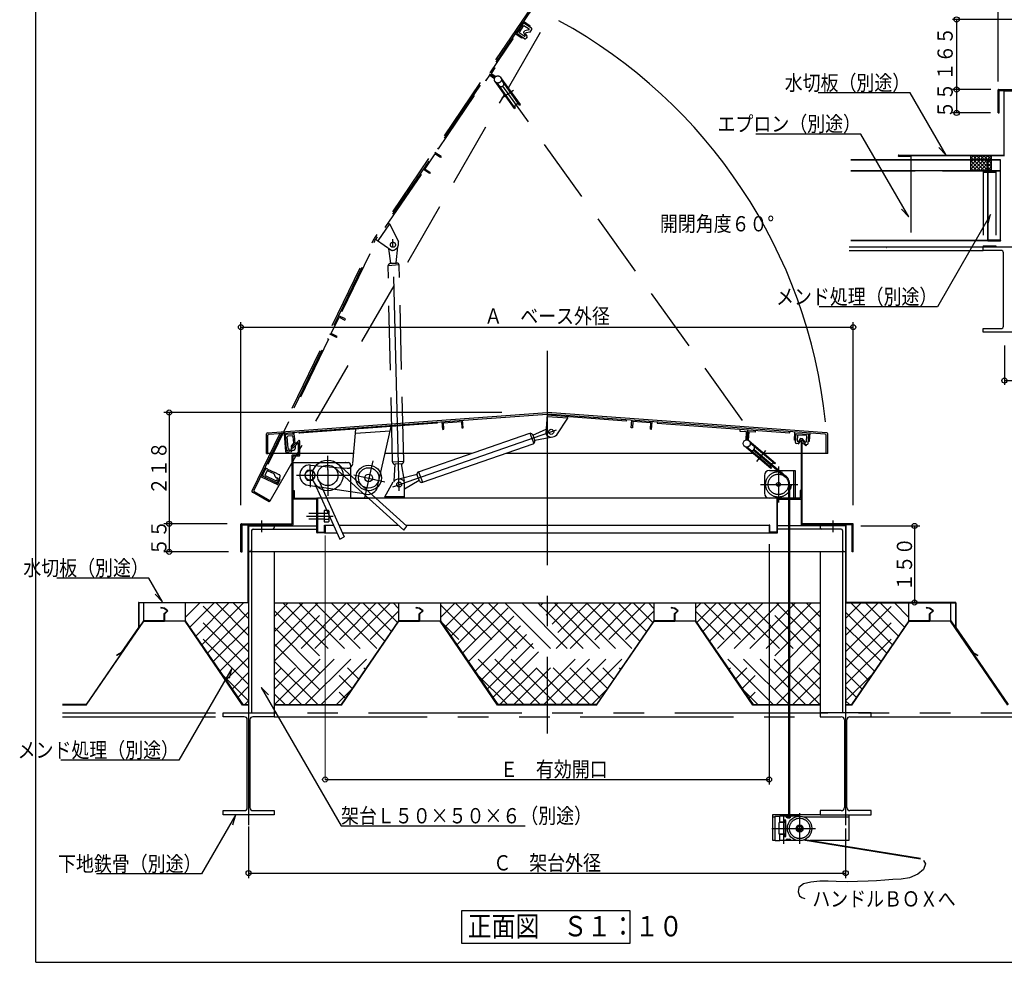
# Model space of a CAD drawing. Units: inches. Extents: x 37 to 2480, y 54 to 1734.
# Drawn here: x 37 to 1195, y 54 to 1162 of the extents above; entities that cross this region are included whole.
import ezdxf
from ezdxf.enums import TextEntityAlignment as Align

# ---------------------------------------------------------------- set-up
doc = ezdxf.new("R2010")
doc.units = ezdxf.units.IN
doc.header["$LTSCALE"] = 6
doc.header["$MEASUREMENT"] = 0
for name, pattern in [('PLine1', [18, 12.6, -5.4]), ('PLine2', [60, 42, -6, 6, -6]), ('PLine3', [60, 30, -6, 6, -6, 6, -6])]:
    doc.linetypes.add(name, pattern=pattern)
doc.layers.add('Layer1', color=7, linetype='Continuous')
doc.styles.add('BIGFONT', font='monotxt', dxfattribs={"height": 0.2, "bigfont": 'bigfont'})

# ---------------------------------------------------------------- blocks, each defined once
blk = doc.blocks.new('DIM_0', base_point=(297, 591.3))
at = {"layer": 'Layer1', "color": 3, "linetype": 'Continuous'}
for p, q in [((297, 591.3), (297, 806.7)), ((297, 800.7), (1017, 800.7)), ((1017, 591.3), (1017, 806.7))]:
    blk.add_line(p, q, dxfattribs=at)
for centre in [(297, 800.7), (1017, 800.7)]:
    blk.add_circle(centre, 3, dxfattribs=at)
at = {"layer": 'Layer1', "color": 3, "linetype": 'Continuous', "style": 'BIGFONT', "width": 0.858268}
blk.add_text('Ａ\u3000ベース外径', height=18, dxfattribs=at).set_placement((657, 813.7), align=Align.MIDDLE_CENTER)
blk = doc.blocks.new('DIM_1', base_point=(396, 542.8))
at = {"layer": 'Layer1', "color": 3, "linetype": 'Continuous'}
for p, q in [((918, 545.6), (918, 262.7)), ((396, 268.7), (918, 268.7))]:
    blk.add_line(p, q, dxfattribs=at)
for centre in [(396, 268.7), (918, 268.7)]:
    blk.add_circle(centre, 3, dxfattribs=at)
at = {"layer": 'Layer1', "color": 3, "linetype": 'Continuous', "style": 'BIGFONT', "width": 0.858268}
blk.add_text('Ｅ\u3000有効開口', height=18, dxfattribs=at).set_placement((664.9, 280.7), align=Align.MIDDLE_CENTER)
blk = doc.blocks.new('DIM_2', base_point=(603.6, 700.3))
at = {"layer": 'Layer1', "color": 3, "linetype": 'Continuous'}
for p, q in [((603.6, 700.3), (206.5, 700.3)), ((212.5, 700.3), (212.5, 569.5)), ((280.8, 569.5), (206.5, 569.5))]:
    blk.add_line(p, q, dxfattribs=at)
for centre in [(212.5, 700.3), (212.5, 569.5)]:
    blk.add_circle(centre, 3, dxfattribs=at)
at = {"layer": 'Layer1', "color": 3, "linetype": 'Continuous', "style": 'BIGFONT', "width": 0.858268}
blk.add_text('２１８', height=18, rotation=90, dxfattribs=at).set_placement((209.5, 634.9), align=Align.CENTER)
blk = doc.blocks.new('DIM_3', base_point=(280.8, 569.5))
at = {"layer": 'Layer1', "color": 3, "linetype": 'Continuous'}
for p, q in [((212.5, 569.5), (212.5, 536.5)), ((282.3, 536.5), (206.5, 536.5))]:
    blk.add_line(p, q, dxfattribs=at)
for centre in [(212.5, 569.5), (212.5, 536.5)]:
    blk.add_circle(centre, 3, dxfattribs=at)
at = {"layer": 'Layer1', "color": 3, "linetype": 'Continuous', "style": 'BIGFONT', "width": 0.858268}
blk.add_text('５５', height=18, rotation=90, dxfattribs=at).set_placement((209.5, 553), align=Align.CENTER)
blk = doc.blocks.new('DIM_7', base_point=(306, 213.6))
at = {"layer": 'Layer1', "color": 3, "linetype": 'Continuous'}
for p, q in [((306, 213.6), (306, 152.7)), ((1008, 211.1), (1008, 152.7)), ((306, 158.7), (1008, 158.7))]:
    blk.add_line(p, q, dxfattribs=at)
for centre in [(306, 158.7), (1008, 158.7)]:
    blk.add_circle(centre, 3, dxfattribs=at)
at = {"layer": 'Layer1', "color": 3, "linetype": 'Continuous', "style": 'BIGFONT', "width": 0.858268}
blk.add_text('Ｃ\u3000架台外径', height=18, dxfattribs=at).set_placement((657, 161.7), align=Align.CENTER)
blk = doc.blocks.new('DIM_8', base_point=(1025.8, 566.9))
at = {"layer": 'Layer1', "color": 3, "linetype": 'Continuous'}
for p, q in [((1025.8, 566.9), (1095.1, 566.9)), ((1089.1, 566.9), (1089.1, 476.9)), ((1079.3, 476.9), (1095.1, 476.9))]:
    blk.add_line(p, q, dxfattribs=at)
for centre in [(1089.1, 566.9), (1089.1, 476.9)]:
    blk.add_circle(centre, 3, dxfattribs=at)
at = {"layer": 'Layer1', "color": 3, "linetype": 'Continuous', "style": 'BIGFONT', "width": 0.858268}
blk.add_text('１５０', height=18, rotation=90, dxfattribs=at).set_placement((1086.1, 521.9), align=Align.CENTER)
blk = doc.blocks.new('DIM_9', base_point=(1214.1, 1162.7))
at = {"layer": 'Layer1', "color": 3, "linetype": 'Continuous'}
for p, q in [((1214.1, 1162.7), (1133.5, 1162.7)), ((1138.5, 1162.7), (1138.5, 1080.2)), ((1178.6, 1080.2), (1133.5, 1080.2))]:
    blk.add_line(p, q, dxfattribs=at)
for centre in [(1138.5, 1162.7), (1138.5, 1080.2)]:
    blk.add_circle(centre, 3, dxfattribs=at)
at = {"layer": 'Layer1', "color": 3, "linetype": 'Continuous', "style": 'BIGFONT', "width": 0.858268}
blk.add_text('１６５', height=18, rotation=90, dxfattribs=at).set_placement((1124.9, 1122.3), align=Align.MIDDLE_CENTER)
blk = doc.blocks.new('DIM_10', base_point=(1178.6, 1080.2))
at = {"layer": 'Layer1', "color": 3, "linetype": 'Continuous'}
for p, q in [((1138.5, 1080.2), (1138.5, 1052.7)), ((1178.3, 1052.7), (1133.5, 1052.7))]:
    blk.add_line(p, q, dxfattribs=at)
for centre in [(1138.5, 1080.2), (1138.5, 1052.7)]:
    blk.add_circle(centre, 3, dxfattribs=at)
at = {"layer": 'Layer1', "color": 3, "linetype": 'Continuous', "style": 'BIGFONT', "width": 0.858268}
blk.add_text('５５', height=18, rotation=90, dxfattribs=at).set_placement((1124.9, 1067.3), align=Align.MIDDLE_CENTER)
blk = doc.blocks.new('DIM_11', base_point=(1187.2, 1089.8))
at = {"layer": 'Layer1', "color": 3, "linetype": 'Continuous'}
for p, q in [((1187.2, 1089.8), (1187.2, 1297.6)), ((2287.2, 1084.8), (2287.2, 1297.6)), ((1187.2, 1292.6), (2287.2, 1292.6))]:
    blk.add_line(p, q, dxfattribs=at)
for centre in [(1187.2, 1292.6), (2287.2, 1292.6)]:
    blk.add_circle(centre, 3, dxfattribs=at)
at = {"layer": 'Layer1', "color": 3, "linetype": 'Continuous', "style": 'BIGFONT', "width": 0.858268}
blk.add_text('Ｂ\u3000ベース外径', height=18, dxfattribs=at).set_placement((1736.5, 1303.1), align=Align.MIDDLE_CENTER)
blk = doc.blocks.new('DIM_12', base_point=(1194.7, 779.2))
at = {"layer": 'Layer1', "color": 3, "linetype": 'Continuous'}
for p, q in [((1194.7, 779.2), (1194.7, 732.8)), ((2279.7, 777.7), (2279.7, 732.8)), ((1194.7, 737.8), (2279.7, 737.8))]:
    blk.add_line(p, q, dxfattribs=at)
for centre in [(1194.7, 737.8), (2279.7, 737.8)]:
    blk.add_circle(centre, 3, dxfattribs=at)
at = {"layer": 'Layer1', "color": 3, "linetype": 'Continuous', "style": 'BIGFONT', "width": 0.858268}
blk.add_text('Ｄ\u3000架台外径', height=18, dxfattribs=at).set_placement((1737.2, 740.3), align=Align.CENTER)

msp = doc.modelspace()

# ---------------------------------------------------------------- linework, layer by layer
at = {"layer": 'Layer1', "color": 1, "linetype": 'Continuous'}
for q in [(55.7, 1733.7), (2455.7, 53.7)]:
    msp.add_line((55.7, 53.7), q, dxfattribs=at)
at = {"layer": 'Layer1', "color": 3, "linetype": 'PLine1'}
for p, q in [((638.9, 1177.7), (453.7, 904.9)), ((639.1, 1174.8), (455.2, 903.9)), ((611.5, 1082.1), (659.7, 1165.7)), ((621.2, 1146), (629.7, 1158.5)), ((629.3, 1160.4), (637.1, 1155.1)), ((638.7, 1152.3), (629.7, 1158.4)), ((630, 1142.8), (624, 1146.9)), ((624.1, 1147), (629.8, 1155.5)), ((630.2, 1149), (629.3, 1147.7)), ((629.3, 1147.1), (631, 1143.8)), ((629.8, 1155.5), (635.7, 1151.4)), ((635.4, 1150.3), (630.6, 1149.2)), ((632.1, 1146.7), (631.7, 1146.1)), ((633.4, 1143), (631.7, 1146.1)), ((637.1, 1147.8), (632.1, 1146.7)), ((636.3, 1153.9), (637.1, 1155.1)), ((637.1, 1147.8), (639, 1150.6)), ((529.3, 1010.5), (617.1, 1139.9)), ((617.1, 1139.9), (616, 1140.7)), ((627.1, 1140.4), (619.3, 1145.7)), ((630.2, 1139.9), (621.2, 1146)), ((627.9, 1141.5), (627.1, 1140.4)), ((631, 1143.2), (630.9, 1143)), ((633.4, 1142.3), (631.9, 1140.2)), ((331.2, 596.6), (606.8, 1074.1)), ((528.1, 1011.3), (529.3, 1010.5)), ((525.1, 1004.4), (513.2, 986.8)), ((532.3, 1001.3), (524.8, 1006.3)), ((531.5, 1000.2), (525.1, 1004.4)), ((532.3, 1001.3), (531.5, 1000.2)), ((518.7, 981.4), (511.3, 986.5)), ((513.2, 986.8), (519.5, 982.5)), ((1014, 984.5), (1189.7, 984.5)), ((1169.7, 984.5), (1169.7, 896.5)), ((1184.7, 984.5), (1184.7, 896.5)), ((508.8, 980.4), (456.5, 903.3)), ((507.7, 981.2), (508.8, 980.4)), ((519.5, 982.5), (518.7, 981.4)), ((1169.7, 983), (1184.7, 983)), ((471.6, 922.4), (457.9, 902.3)), ((470, 923.3), (471.5, 922.3)), ((471.5, 922.2), (482.1, 901.4)), ((310, 608.1), (453.7, 904.9)), ((312.4, 608.8), (455.3, 904.1)), ((415.9, 819.4), (456.5, 903.3)), ((456.5, 903.3), (474.6, 890.9)), ((473.2, 875.9), (470.9, 892.9)), ((479.4, 876.2), (481.4, 895.3)), ((470, 873.3), (483, 874.2)), ((475.2, 642.2), (470, 873.3)), ((472.8, 875.8), (480, 876.1)), ((488.4, 643.1), (483.2, 873.2)), ((403.2, 793.2), (412.5, 812.4)), ((419.9, 810.3), (411.8, 814.2)), ((412.5, 812.4), (419.3, 809)), ((414.6, 820), (415.9, 819.4)), ((419.3, 809), (419.9, 810.3)), ((409.4, 788.6), (401.4, 792.6)), ((410, 789.8), (403.2, 793.2)), ((409.4, 788.6), (410, 789.8)), ((400, 786.6), (329, 640)), ((398.7, 787.2), (400, 786.6)), ((327.9, 640.5), (329.2, 639.9)), ((475.2, 642.2), (488.4, 643.1)), ((477.9, 639.4), (476.9, 619.6)), ((485.6, 639.9), (478.5, 639.4)), ((485.3, 639.9), (488.8, 619.5)), ((322.1, 625.8), (325.8, 633.1)), ((337.9, 618), (322.1, 625.8)), ((326.6, 634.7), (325.2, 635.4)), ((327.5, 631.4), (325.3, 627.1)), ((337.9, 620), (325.7, 626)), ((325.8, 633.1), (326.6, 634.7)), ((328.3, 633.8), (336.9, 629.8)), ((328.7, 631.8), (335.6, 628.4)), ((336.1, 627.9), (337, 625.5)), ((342.1, 627.2), (336.9, 629.8)), ((342.1, 627.2), (342.1, 627.2)), ((320.7, 624.8), (339.8, 615.5)), ((339.6, 617.1), (337.9, 618)), ((339.1, 620.5), (340.5, 623.6)), ((339.6, 617.1), (342, 622.4)), ((340.5, 615.8), (343.2, 621.8)), ((342, 622.4), (343, 624.9)), ((343.2, 621.8), (342, 622.4)), ((330.3, 595.1), (310.5, 606.5)), ((331.2, 596.6), (312.8, 607.2)), ((330.3, 595.1), (331.2, 596.6)), ((922.1, 224.9), (925.1, 224.9)), ((958.4, 224.9), (1012.1, 224.9))]:
    msp.add_line(p, q, dxfattribs=at)
at = {"layer": 'Layer1', "color": 4, "linetype": 'PLine1'}
for p, q in [((595.4, 1105.5), (591.1, 1099.2)), ((594.2, 1106.2), (595.4, 1105.5)), ((584.1, 1091.3), (585.3, 1090.6)), ((585.3, 1090.6), (589.5, 1096.9)), ((589.2, 1098.8), (595.6, 1094.4)), ((589.5, 1096.9), (595.1, 1093.1)), ((591.1, 1099.2), (596.6, 1095.4)), ((618.5, 1057.8), (595.8, 1089.5)), ((625.5, 1062.4), (602.6, 1094.4)), ((624.5, 1061.8), (603.3, 1091.5)), ((619.4, 1058.4), (598.3, 1087.9)), ((618.5, 1057.8), (619.4, 1058.4)), ((624.5, 1061.8), (625.5, 1062.4)), ((431.6, 676.2), (472.5, 678.7)), ((940.9, 615.8), (940.9, 599.5)), ((941.9, 615.8), (941.9, 599.5))]:
    msp.add_line(p, q, dxfattribs=at)
at = {"layer": 'Layer1', "color": 3, "linetype": 'PLine2'}
for p, q in [((617.6, 1079.1), (603.6, 1069.9)), ((483.2, 608.1), (475.4, 904.3)), ((657, 772.9), (657, 322.7)), ((475.6, 613.1), (668.1, 679.8)), ((399, 642.6), (399, 649.3)), ((378.2, 631.8), (378.2, 637.9)), ((399, 632.4), (399, 642.9)), ((451.9, 643.6), (442.1, 600.1)), ((928.9, 636.9), (928.9, 594.6)), ((362.2, 626.5), (425.2, 626.5)), ((378.2, 631.8), (378.2, 612.4)), ((399.1, 633.1), (399.1, 608.6)), ((429.8, 627), (466.1, 618.7)), ((907.8, 615.8), (951.7, 615.8)), ((399, 609.2), (399, 602.2)), ((321, 573.3), (321, 559.5)), ((373.9, 578.3), (405.3, 578.3)), ((993, 573.3), (993, 559.5)), ((306, 347.3), (306, 215)), ((1008, 347.3), (1008, 215)), ((935, 227.9), (935, 193)), ((953.9, 229), (953.9, 193)), ((921.2, 211.2), (972.6, 211.2))]:
    msp.add_line(p, q, dxfattribs=at)
at = {"layer": 'Layer1', "color": 2, "linetype": 'PLine1'}
msp.add_line((886.8, 691), (604.8, 1084.1), dxfattribs=at)
at = {"layer": 'Layer1', "color": 3, "linetype": 'Continuous'}
for p, q in [((1187.2, 1052.7), (1187.2, 1079.7)), ((1187.7, 1080.2), (1237.2, 1080.2)), ((1188.4, 1052.7), (1188.4, 1079)), ((1188.4, 1079), (1237.9, 1079)), ((1194.3, 1003), (1194.3, 1078.4)), ((1204.7, 1078.4), (1194.3, 1078.4)), ((1083.9, 1076.1), (975.8, 1076.1)), ((1126.2, 1002.9), (1083.9, 1076.1)), ((1187.2, 1052.7), (1188.4, 1052.7)), ((1026, 1027.8), (902.4, 1027.8)), ((1082.2, 930.6), (1026, 1027.8)), ((1117.6, 1011.8), (1126.2, 1002.9)), ((1014, 998), (1189.7, 998)), ((1014, 997.5), (1189.7, 997.5)), ((1070.5, 1003), (1194.3, 1003)), ((1070.5, 1002.5), (1070.5, 1002)), ((1070.5, 1002.5), (1194.7, 1002.5)), ((1070.5, 1002), (1084.5, 1002)), ((1084.5, 1001.5), (1070.5, 1001.5)), ((1084.5, 1002), (1084.5, 1001.5)), ((1084.5, 1001.5), (1084.5, 912)), ((1085, 912), (1085, 1002.5)), ((1159.7, 997.5), (1159.7, 997)), ((1174.5, 997), (1159.7, 997)), ((1174.7, 996.8), (1174.7, 903.5)), ((1175.2, 997), (1175.2, 903.8)), ((1189.7, 998), (1189.7, 903.5)), ((1014, 985), (1189.7, 985)), ((1073.6, 939.5), (1082.2, 930.6)), ((1178.4, 933), (1115.8, 824.5)), ((1175, 921.1), (1178.4, 933)), ((1014, 903), (1175.1, 903)), ((1175.2, 903), (1189.7, 903)), ((1175.5, 903.5), (1189.7, 903.5)), ((1014, 902.5), (1189.7, 902.5)), ((1055.5, 894.2), (1056, 894.2)), ((1169.7, 896.5), (1169.7, 895)), ((1169.7, 896.5), (1184.7, 896.5)), ((1175.2, 902.5), (1175.2, 902)), ((1189.7, 902), (1175.2, 902)), ((1184.7, 896.5), (1184.7, 895)), ((1115.8, 824.5), (976.7, 824.5)), ((328.2, 676.4), (657, 700.3)), ((330, 674.7), (657.2, 698.5)), ((984.1, 674.7), (656.9, 698.5)), ((985.9, 676.4), (657, 700.3)), ((327, 652.3), (327, 675.2)), ((328.8, 652.3), (328.8, 673.5)), ((985.2, 652.3), (985.2, 673.5)), ((987, 652.3), (987, 675.2)), ((365, 667.5), (357, 659.5)), ((364.7, 665.2), (358, 658.5)), ((364.7, 650.5), (364.7, 665.2)), ((366, 667.1), (366, 649.7)), ((955.7, 667), (955.7, 568.7)), ((962, 662.1), (956.7, 667.5)), ((957, 569.5), (957, 665.2)), ((961, 661.1), (957, 665.2)), ((962, 662.1), (961, 661.1)), ((327, 652.3), (328.8, 652.3)), ((364.7, 652.3), (328.8, 652.3)), ((358, 658.5), (357, 659.5)), ((357, 649.9), (357, 569.5)), ((357.6, 650.5), (364.7, 650.5)), ((365.4, 649.1), (358.4, 649.1)), ((358.4, 568.7), (358.4, 649.1)), ((429.5, 652.3), (366, 652.3)), ((568.3, 652.3), (466.5, 652.3)), ((898.8, 652.3), (608.6, 652.3)), ((955.7, 652.3), (912, 652.3)), ((987, 652.3), (957, 652.3)), ((358.4, 608.5), (359.4, 608.5)), ((359.4, 608.5), (359.4, 599.5)), ((954.7, 608.5), (954.7, 599.5)), ((955.7, 608.5), (954.7, 608.5)), ((386.1, 598.5), (358.4, 598.5)), ((359.4, 599.5), (386.4, 599.5)), ((386.1, 559.3), (386.1, 598.5)), ((927.6, 599.5), (387, 599.5)), ((387, 598.9), (387, 559.6)), ((425.9, 599.5), (447, 599.5)), ((948.5, 599.5), (918.5, 599.5)), ((927, 598.9), (927, 559.6)), ((954.7, 599.5), (927.6, 599.5)), ((928, 598.5), (955.7, 598.5)), ((928, 559.3), (928, 598.5)), ((928.8, 599.5), (928.8, 599.5)), ((377, 581.9), (394.9, 581.9)), ((399.9, 584.9), (394.9, 584.9)), ((394.9, 584.9), (394.9, 571.8)), ((394.9, 581.9), (399.9, 581.9)), ((400.9, 584), (399.9, 584.9)), ((400.9, 572.7), (400.9, 584)), ((297, 536.5), (297, 568.9)), ((297.6, 569.5), (357, 569.5)), ((298.4, 536.5), (298.4, 568.1)), ((298.4, 568.1), (357.8, 568.1)), ((305.6, 476.9), (305.6, 567.4)), ((318, 567.4), (305.6, 567.4)), ((318, 567.4), (318, 566.9)), ((394.9, 574.7), (376.8, 574.7)), ((394.9, 574.7), (399.9, 574.7)), ((394.9, 571.8), (399.9, 571.8)), ((395.1, 567.7), (396, 567.7)), ((395.1, 559.6), (395.1, 567.7)), ((396, 567.7), (406, 567.7)), ((396, 567.7), (396, 559.3)), ((400.9, 572.7), (399.9, 571.8)), ((412.3, 567.7), (482.1, 567.7)), ((490.8, 567.7), (919, 567.7)), ((918, 567.7), (918, 559.3)), ((919, 567.7), (918, 567.7)), ((919, 559.6), (919, 567.7)), ((1015.7, 568.1), (956.3, 568.1)), ((1016.4, 569.5), (957, 569.5)), ((996, 567.4), (1008.5, 567.4)), ((996, 567.4), (996, 566.9)), ((1008.5, 476.9), (1008.5, 567.4)), ((1015.7, 536.5), (1015.7, 568.1)), ((1017, 536.5), (1017, 568.9)), ((395.4, 558.7), (386.7, 558.7)), ((387, 559.6), (395.1, 559.6)), ((395.1, 558.7), (410, 558.7)), ((416.4, 558.7), (918.6, 558.7)), ((918.6, 558.7), (927.4, 558.7)), ((927, 559.6), (919, 559.6)), ((297, 536.5), (298.4, 536.5)), ((1017, 536.5), (1015.7, 536.5)), ((188.7, 505.5), (80.6, 505.5)), ((204.7, 477.8), (188.7, 505.5)), ((196.1, 486.6), (204.7, 477.8)), ((176.4, 476.3), (176.4, 447.6)), ((177, 476.9), (305.6, 476.9)), ((306, 476.3), (177, 476.3)), ((177, 476.3), (177, 447.4)), ((182.4, 476.3), (182.4, 455.3)), ((231.6, 476.3), (231.6, 455.3)), ((336, 476.3), (978, 476.3)), ((482.4, 476.3), (482.4, 455.3)), ((531.6, 476.3), (531.6, 455.3)), ((782.4, 476.3), (782.4, 455.3)), ((831.6, 476.3), (831.6, 455.3)), ((1137, 476.9), (1008, 476.9)), ((1008, 476.3), (1137, 476.3)), ((1082.4, 455.3), (1082.4, 476.3)), ((1131.6, 455.3), (1131.6, 476.3)), ((1137, 476.3), (1137, 447.4)), ((1137.6, 476.3), (1137.6, 447.6)), ((202.9, 470.9), (202.8, 470.3)), ((206.6, 463.1), (206.6, 463.5)), ((206.6, 455.3), (206.6, 463.1)), ((207, 463.1), (207, 454.8)), ((502.9, 470.9), (502.8, 470.3)), ((506.6, 463.1), (506.6, 463.5)), ((506.6, 455.3), (506.6, 463.1)), ((507, 463.1), (507, 454.8)), ((802.9, 470.9), (802.8, 470.3)), ((806.6, 463.1), (806.6, 463.5)), ((806.6, 455.3), (806.6, 463.1)), ((807, 463.1), (807, 454.8)), ((1102.9, 470.9), (1102.8, 470.3)), ((1106.6, 463.1), (1106.6, 463.5)), ((1106.6, 455.3), (1106.6, 463.1)), ((1107, 463.1), (1107, 454.8)), ((1107, 463.1), (1107, 454.8)), ((1107.5, 463.1), (1107.5, 463.5)), ((1107.5, 455.3), (1107.5, 463.1)), ((182.4, 455.3), (115, 356.8)), ((115.2, 356.3), (182.7, 454.8)), ((206.6, 455.3), (182.4, 455.3)), ((182.7, 454.8), (207, 454.8)), ((231.4, 454.8), (207, 454.8)), ((207.5, 455.3), (231.6, 455.3)), ((298.8, 356.3), (231.4, 454.8)), ((231.6, 455.3), (299.1, 356.8)), ((482.4, 455.3), (415, 356.8)), ((415.2, 356.3), (482.7, 454.8)), ((506.6, 455.3), (482.4, 455.3)), ((482.7, 454.8), (507, 454.8)), ((531.4, 454.8), (507, 454.8)), ((507.5, 455.3), (531.6, 455.3)), ((598.8, 356.3), (531.4, 454.8)), ((531.6, 455.3), (599.1, 356.8)), ((782.4, 455.3), (715, 356.8)), ((715.2, 356.3), (782.7, 454.8)), ((806.6, 455.3), (782.4, 455.3)), ((782.7, 454.8), (807, 454.8)), ((831.4, 454.8), (807, 454.8)), ((807.5, 455.3), (831.6, 455.3)), ((898.8, 356.3), (831.4, 454.8)), ((831.6, 455.3), (899.1, 356.8)), ((1082.4, 455.3), (1015, 356.8)), ((1015.2, 356.3), (1082.7, 454.8)), ((1106.6, 455.3), (1082.4, 455.3)), ((1082.7, 454.8), (1107, 454.8)), ((1131.4, 454.8), (1107, 454.8)), ((1107.5, 455.3), (1131.6, 455.3)), ((1198.8, 356.3), (1131.4, 454.8)), ((1131.6, 455.3), (1199.1, 356.8)), ((176.4, 447.6), (156.3, 418.2)), ((1137.6, 447.6), (1157.8, 418.2)), ((156.3, 418.2), (150.6, 414.9)), ((156.7, 417.7), (150.9, 414.4)), ((1157.4, 417.7), (1163.1, 414.4)), ((1157.8, 418.2), (1163.4, 414.9)), ((150.6, 414.9), (150.9, 414.4)), ((1163.4, 414.9), (1163.1, 414.4)), ((286.8, 399.9), (224.1, 291.3)), ((283.4, 388), (286.8, 399.9)), ((329.2, 368.2), (320.6, 377.1)), ((320.6, 377.1), (414.7, 214.1)), ((115, 356.8), (87.1, 356.8)), ((299.1, 356.8), (306, 356.8)), ((336, 356.8), (415, 356.8)), ((715, 356.8), (599.1, 356.8)), ((899.1, 356.8), (978, 356.8)), ((1008, 356.8), (1015, 356.8)), ((224.1, 291.3), (85.1, 291.3)), ((290.9, 227.4), (250.6, 157.6)), ((287.5, 215.5), (290.9, 227.4)), ((978, 227.3), (922.1, 227.3)), ((922.1, 227.3), (922.1, 197.3)), ((925.1, 225.6), (930.5, 225.6)), ((925.1, 196.8), (925.1, 225.6)), ((953.9, 225.6), (930.5, 225.6)), ((930.5, 218.4), (930.5, 225.6)), ((935.9, 218.4), (935.9, 220.2)), ((937.7, 202.2), (937.7, 220.2)), ((941.9, 224.4), (939.5, 224.4)), ((939.5, 223.8), (941.9, 223.8)), ((1012.1, 197.3), (1012.1, 227.3)), ((414.7, 214.1), (631, 214.1)), ((937.4, 218.1), (929.9, 218.1)), ((929.9, 204.3), (929.9, 218.1)), ((937.7, 218.4), (930.5, 218.4)), ((937.4, 204.3), (937.4, 218.1)), ((922.1, 197.3), (925.1, 197.3)), ((925.1, 196.8), (930.5, 196.8)), ((937.4, 204.3), (929.9, 204.3)), ((930.5, 196.8), (930.5, 204)), ((937.7, 204), (930.5, 204)), ((953.9, 196.8), (930.5, 196.8)), ((935.9, 202.2), (935.9, 204)), ((939.5, 198.6), (941.9, 198.6)), ((941.9, 198), (939.5, 198)), ((965.7, 197.3), (1012.1, 197.3)), ((250.6, 157.6), (127, 157.6))]:
    msp.add_line(p, q, dxfattribs=at)
at = {"layer": 'Layer1', "color": 6, "linetype": 'PLine1'}
for p, q in [((1155.3, 1002.5), (1155.2, 1002.4)), ((1171.3, 1002.5), (1155.2, 986.5)), ((1167, 1002.5), (1155.2, 990.7)), ((1162.8, 1002.5), (1155.2, 994.9)), ((1158.5, 1002.5), (1155.2, 999.2)), ((1155.2, 985), (1155.2, 1002.5)), ((1170.7, 985), (1155.2, 1000.5)), ((1166.5, 985), (1155.2, 996.3)), ((1157.5, 1002.5), (1175, 985)), ((1175.5, 1002.5), (1158, 985)), ((1161.7, 1002.5), (1179.2, 985)), ((1179.2, 1002), (1162.3, 985)), ((1166, 1002.5), (1179.2, 989.2)), ((1179.2, 997.7), (1166.5, 985)), ((1170.2, 1002.5), (1179.2, 993.5)), ((1174.5, 1002.5), (1179.2, 997.7)), ((1177.7, 1002.5), (1179.2, 1001)), ((1179.2, 1002.5), (1179.2, 985)), ((1162.3, 985), (1155.2, 992)), ((1158, 985), (1155.2, 987.8)), ((1179.2, 993.5), (1170.7, 985)), ((1179.2, 989.2), (1175, 985)), ((1179.2, 985), (1179.2, 985)), ((231.6, 459.3), (248.7, 476.3)), ((265.4, 476.3), (236.8, 447.7)), ((282.8, 476.3), (243.9, 437.4)), ((306, 418.9), (248.7, 476.3)), ((300, 476.3), (250.9, 427.2)), ((267.8, 476.3), (306, 438)), ((287.8, 476.3), (306, 458.1)), ((336, 460), (352.4, 476.3)), ((336, 442.3), (370.1, 476.3)), ((336, 424.6), (387.8, 476.3)), ((336, 408), (404.4, 476.3)), ((421.1, 476.3), (336, 391.3)), ((437.4, 476.3), (336, 374.9)), ((336.5, 356.8), (456.1, 476.3)), ((346.1, 476.3), (435.6, 386.8)), ((353.3, 356.8), (472.8, 476.3)), ((365.2, 476.3), (443.3, 398.2)), ((383.8, 476.3), (450.9, 409.2)), ((403.2, 476.3), (458.8, 420.7)), ((421.3, 476.3), (466.1, 431.5)), ((440.4, 476.3), (473.9, 442.8)), ((481.1, 453.3), (458.1, 476.3)), ((482.4, 470), (476.1, 476.3)), ((531.6, 459.3), (548.7, 476.3)), ((565.4, 476.3), (536.8, 447.7)), ((582.8, 476.3), (543.9, 437.4)), ((668.2, 356.8), (548.7, 476.3)), ((600, 476.3), (550.9, 427.2)), ((557.6, 417.3), (616.6, 476.3)), ((564.5, 407.3), (633.5, 476.3)), ((567.8, 476.3), (687.3, 356.8)), ((572.2, 396.1), (652.4, 476.3)), ((579.4, 385.6), (670.1, 476.3)), ((586.6, 375.1), (687.8, 476.3)), ((587.8, 476.3), (707.3, 356.8)), ((593.3, 365.3), (704.4, 476.3)), ((721.1, 476.3), (601.5, 356.8)), ((607.4, 476.3), (719.8, 363.9)), ((737.4, 476.3), (617.9, 356.8)), ((627.2, 476.3), (727.9, 375.6)), ((636.5, 356.8), (756.1, 476.3)), ((646.1, 476.3), (735.6, 386.8)), ((653.3, 356.8), (772.8, 476.3)), ((665.2, 476.3), (743.3, 398.2)), ((683.8, 476.3), (750.9, 409.2)), ((703.2, 476.3), (758.8, 420.7)), ((721.3, 476.3), (766.1, 431.5)), ((740.4, 476.3), (773.9, 442.8)), ((781.1, 453.3), (758.1, 476.3)), ((782.4, 470), (776.1, 476.3)), ((831.6, 470), (838, 476.3)), ((833, 453.3), (856, 476.3)), ((873.7, 476.3), (840.2, 442.8)), ((960.8, 356.8), (841.3, 476.3)), ((892.8, 476.3), (848, 431.5)), ((910.9, 476.3), (855.3, 420.7)), ((977.5, 356.8), (858, 476.3)), ((930.3, 476.3), (863.2, 409.2)), ((948.9, 476.3), (870.8, 398.2)), ((876.6, 476.3), (978, 374.9)), ((968, 476.3), (878.5, 386.8)), ((893, 476.3), (978, 391.3)), ((978, 408), (909.7, 476.3)), ((978, 424.6), (926.3, 476.3)), ((978, 442.3), (944, 476.3)), ((978, 460), (961.7, 476.3)), ((1026.3, 476.3), (1008, 458.1)), ((1046.3, 476.3), (1008, 438)), ((1008, 418.9), (1065.4, 476.3)), ((1014, 476.3), (1063.2, 427.2)), ((1031.3, 476.3), (1070.2, 437.4)), ((1048.7, 476.3), (1077.3, 447.7)), ((1082.4, 459.3), (1065.4, 476.3)), ((306, 399.6), (231.6, 474)), ((257.6, 417.3), (306, 465.7)), ((336, 467.5), (427.9, 375.6)), ((372.6, 356.8), (482.4, 466.6)), ((648.8, 356.8), (531.6, 474)), ((672.6, 356.8), (782.4, 466.6)), ((941.4, 356.8), (831.6, 466.6)), ((978, 467.5), (886.2, 375.6)), ((1008, 399.6), (1082.4, 474)), ((1056.4, 417.3), (1008, 465.7)), ((306, 380.3), (233.1, 453.2)), ((629.5, 356.8), (533.1, 453.2)), ((1008, 380.3), (1081, 453.2)), ((264.5, 407.3), (306, 448.8)), ((336, 447.7), (419.8, 363.9)), ((978, 447.7), (894.2, 363.9)), ((1049.6, 407.3), (1008, 448.8)), ((272.2, 396.1), (306, 430)), ((391.3, 356.8), (466.5, 432)), ((691.3, 356.8), (766.5, 432)), ((922.8, 356.8), (847.6, 432)), ((1041.9, 396.1), (1008, 430)), ((336, 428.1), (407.3, 356.8)), ((978, 428.1), (906.7, 356.8)), ((279.4, 385.6), (306, 412.3)), ((336, 408), (387.3, 356.8)), ((978, 408), (926.8, 356.8)), ((1034.7, 385.6), (1008, 412.3)), ((286.6, 375.1), (306, 394.6)), ((1027.5, 375.1), (1008, 394.6)), ((306, 361.1), (274.5, 392.6)), ((368.2, 356.8), (336, 388.9)), ((610.4, 356.8), (574.5, 392.6)), ((945.9, 356.8), (978, 388.9)), ((1008, 361.1), (1039.5, 392.6)), ((293.3, 365.3), (306, 378)), ((409.4, 356.8), (427.1, 374.5)), ((709.4, 356.8), (727.1, 374.5)), ((904.7, 356.8), (887, 374.5)), ((1020.8, 365.3), (1008, 378)), ((306, 361.3), (301.5, 356.8)), ((348.8, 356.8), (336, 369.6)), ((965.2, 356.8), (978, 369.6)), ((1008, 361.3), (1012.5, 356.8))]:
    msp.add_line(p, q, dxfattribs=at)
at = {"layer": 'Layer1', "color": 3, "linetype": 'PLine3'}
for p, q in [((1012.2, 895), (1169.7, 895)), ((1012.2, 891), (1169.7, 891)), ((87.1, 347.3), (1225.9, 347.3)), ((87.1, 342.5), (276, 342.5)), ((336, 342.5), (978, 342.5)), ((1038, 342.5), (1225.9, 342.5))]:
    msp.add_line(p, q, dxfattribs=at)
at = {"layer": 'Layer1', "color": 4, "linetype": 'Continuous'}
for p, q in [((1169.7, 891), (1169.7, 895)), ((1169.7, 895), (1219.7, 895)), ((1190.5, 891), (1169.7, 891)), ((1193.5, 802), (1193.5, 888)), ((1169.7, 795), (1169.7, 799)), ((1169.7, 799), (1190.5, 799)), ((1219.7, 795), (1169.7, 795)), ((657.1, 698.5), (655.4, 675.3)), ((681.2, 693.6), (656.9, 695.4)), ((750, 690.3), (657, 697.1)), ((681.1, 695.3), (681, 693.6)), ((527.7, 687.7), (365.3, 675.9)), ((457.5, 612.9), (473.6, 683.7)), ((527.7, 689.1), (527.7, 687.7)), ((534.2, 680.5), (533.7, 689.5)), ((535.1, 688.2), (556.3, 689.8)), ((535.6, 680.6), (535.1, 688.2)), ((556.3, 689.8), (556.9, 682.2)), ((558.2, 682.3), (557.6, 691.2)), ((681, 693.6), (668.2, 674)), ((750.1, 691.7), (750, 690.3)), ((755.8, 682.3), (756.5, 691.2)), ((757.8, 689.8), (757.2, 682.2)), ((779, 688.2), (757.8, 689.8)), ((778.5, 680.6), (779, 688.2)), ((779.9, 680.5), (780.4, 689.5)), ((786.4, 689.1), (786.3, 687.7)), ((786.3, 687.7), (942.3, 676.3)), ((348, 675.4), (349.5, 654.3)), ((349.5, 674.7), (357.7, 675.2)), ((350.7, 657.1), (349.5, 674.7)), ((357.7, 675.2), (359.5, 675.3)), ((359.5, 675.3), (359.4, 676.8)), ((365.2, 677.1), (365.3, 675.7)), ((428.4, 640.2), (432.1, 680.7)), ((505.9, 630.7), (636.8, 676)), ((534.2, 680.5), (535.6, 680.6)), ((556.9, 682.2), (558.2, 682.3)), ((636.8, 676), (641.5, 663.8)), ((640.1, 674), (642.5, 667.2)), ((640.3, 673.7), (655.8, 680.8)), ((642.4, 667.8), (661.2, 671.5)), ((757.2, 682.2), (755.8, 682.3)), ((779.9, 680.5), (778.5, 680.6)), ((883.7, 680.6), (883.6, 678.3)), ((883.6, 678.3), (891.2, 677.9)), ((891.2, 677.9), (890.6, 667.9)), ((892.7, 679.9), (892, 668.1)), ((894, 677.7), (893.4, 667.7)), ((901.6, 677.3), (894, 677.7)), ((901.7, 679.3), (901.6, 677.3)), ((942.3, 676.3), (942.4, 677.7)), ((947.7, 667.9), (948.4, 677.3)), ((949.7, 675.8), (964.7, 674.7)), ((965.4, 666.6), (966.1, 676)), ((510.6, 618.4), (640.6, 663.3)), ((919.9, 634.3), (889, 660.6)), ((894.5, 667.2), (925.4, 640.9)), ((924.6, 640), (895.9, 664.3)), ((949.1, 667.8), (947.7, 667.9)), ((964, 666.7), (965.4, 666.6)), ((350.1, 653.8), (356.7, 654.5)), ((350.8, 655.2), (350.7, 657.1)), ((350.8, 655.2), (356.6, 655.9)), ((356.7, 654.5), (356.6, 655.9)), ((920.7, 635.2), (891.8, 659.7)), ((899.5, 656.1), (936.9, 624.7)), ((900.4, 657), (937.4, 626)), ((903.6, 642.7), (914.2, 655.6)), ((358.4, 641.5), (422.9, 641.5)), ((378.8, 638.4), (417.8, 635)), ((411.2, 639.5), (492.1, 566.5)), ((425.9, 638.5), (425.9, 599.5)), ((925.4, 640.9), (924.6, 640)), ((375, 632.2), (371.7, 626.6)), ((371.7, 626.6), (375, 620.9)), ((381.5, 632.2), (375, 632.2)), ((384.7, 626.6), (381.5, 632.2)), ((381.5, 620.9), (384.7, 626.6)), ((407, 635.5), (488.7, 561.8)), ((417, 635.1), (422, 634.7)), ((504, 627.4), (482.8, 622)), ((506.8, 620.1), (504.2, 626.8)), ((505.9, 630.7), (510.6, 618.4)), ((912.5, 626.3), (912.5, 605.5)), ((918.5, 632.3), (948.5, 632.3)), ((920.7, 635.2), (919.9, 634.3)), ((946.7, 632.3), (946.7, 599.6)), ((948.5, 632.3), (948.5, 599.4)), ((375, 620.9), (381.5, 620.9)), ((444.2, 604.2), (376, 614.6)), ((383.6, 617.3), (413.3, 551.4)), ((388.2, 621.3), (418.5, 554)), ((466, 601.3), (476, 618.7)), ((506.5, 620.5), (489.2, 610.3)), ((489.2, 599.4), (489.2, 618.5)), ((489.2, 601.3), (465.9, 601.3)), ((466, 601.3), (466, 599.5)), ((940.9, 598.5), (940.9, 225.6)), ((941.9, 598.5), (941.9, 225.6)), ((306, 566.9), (306, 347.3)), ((306, 566.9), (386.1, 566.9)), ((309.6, 561.5), (309.6, 347.3)), ((311.4, 563.3), (386.1, 563.3)), ((336, 566.9), (336, 565.1)), ((488.7, 561.8), (492.1, 566.5)), ((1008, 566.9), (928, 566.9)), ((1002.6, 563.3), (928, 563.3)), ((978, 566.9), (978, 565.1)), ((1004.4, 561.5), (1004.4, 347.3)), ((1008, 566.9), (1008, 347.3)), ((413.3, 551.4), (418.5, 554)), ((306, 536.9), (1008, 536.9)), ((307.8, 536.9), (306, 536.9)), ((336, 536.9), (336, 347.3)), ((978, 536.9), (978, 347.3)), ((1006.2, 536.9), (1008, 536.9)), ((276, 342.5), (276, 347.3)), ((276, 347.3), (336, 347.3)), ((336, 347.3), (336, 342.5)), ((1038, 347.3), (978, 347.3)), ((978, 347.3), (978, 342.5)), ((1038, 342.5), (1038, 347.3)), ((300.9, 342.5), (276, 342.5)), ((304.5, 235.7), (304.5, 338.9)), ((307.5, 338.9), (307.5, 235.7)), ((336, 342.5), (311.1, 342.5)), ((978, 342.5), (1002.9, 342.5)), ((1006.5, 338.9), (1006.5, 235.7)), ((1009.5, 235.7), (1009.5, 338.9)), ((1013.1, 342.5), (1038, 342.5)), ((276, 227.3), (276, 232.1)), ((276, 232.1), (300.9, 232.1)), ((311.1, 232.1), (336, 232.1)), ((336, 232.1), (336, 227.3)), ((1002.9, 232.1), (978, 232.1)), ((978, 232.1), (978, 227.3)), ((1038, 232.1), (1013.1, 232.1)), ((1038, 227.3), (1038, 232.1)), ((336, 227.3), (276, 227.3)), ((978, 227.3), (1038, 227.3)), ((1095.9, 175.1), (958.1, 197.4)), ((960.1, 198.2), (1096.1, 176.2))]:
    msp.add_line(p, q, dxfattribs=at)
at = {"layer": 'Layer1', "color": 6, "linetype": 'Continuous'}
for p, q in [((352.5, 658.2), (351.5, 671.7)), ((357.1, 672.9), (352.3, 672.6)), ((358, 672), (358.6, 664.4)), ((359.6, 673.4), (360.4, 663.9)), ((948.9, 664.9), (949.7, 675.8)), ((951.3, 666.6), (951.8, 673.8)), ((962.1, 673.1), (951.8, 673.8)), ((962.1, 673.1), (961.5, 666)), ((963.8, 663.8), (964.6, 674.7)), ((358.4, 663.7), (356.7, 661.7)), ((360.4, 663.9), (360.5, 663)), ((360.6, 661.1), (360.8, 658.2)), ((952.5, 663.5), (950, 663.7)), ((952.1, 665.9), (951.9, 665.9)), ((954.6, 669.3), (952.7, 666.2)), ((953.1, 663.7), (955.3, 667.3)), ((956.7, 669.5), (955.2, 669.6)), ((960.5, 665.6), (957.1, 669.3)), ((961.3, 662.8), (962.5, 662.7)), ((353.4, 657.3), (356.9, 657.7)), ((356.6, 655.9), (359.2, 656.2)), ((360.8, 658.2), (360.8, 658.1))]:
    msp.add_line(p, q, dxfattribs=at)
at = {"layer": 'Layer1', "color": 2, "linetype": 'Continuous'}
for p, q in [((449.7, 633.4), (449.7, 633.4)), ((440.4, 624.6), (441.1, 624.4)), ((453.9, 621.5), (454.3, 621.4)), ((931.4, 615.8), (931.6, 615.8)), ((931.4, 615.8), (931.6, 615.8)), ((940, 615.8), (940, 615.8)), ((442.9, 603.2), (442.9, 603.2)), ((447, 599.5), (447, 599.5)), ((556.7, 114.6), (754.2, 114.6)), ((556.7, 76), (556.7, 114.6)), ((754.2, 114.6), (754.2, 76)), ((754.2, 76), (556.7, 76))]:
    msp.add_line(p, q, dxfattribs=at)
at = {"layer": 'Layer1', "color": 3, "linetype": 'Continuous', "lineweight": 0}
for p, q in [((396, 555.7), (396, 268.3)), ((115.2, 356.3), (87.1, 356.3)), ((298.8, 356.3), (306, 356.3)), ((336, 356.3), (415.2, 356.3)), ((715.2, 356.3), (598.8, 356.3)), ((898.8, 356.3), (978, 356.3)), ((1008, 356.3), (1015.2, 356.3))]:
    msp.add_line(p, q, dxfattribs=at)
at = {"layer": 'Layer1', "color": 3, "linetype": 'Continuous'}
for points in [[(206.5, 463.6), (206.5, 463.6), (210.5, 466.9), (210.5, 466.9), (210.5, 466.9), (206.5, 469.8), (206.5, 469.8), (206.5, 469.8), (202.8, 470.3)], [(207, 463.2), (207, 463.2), (211.2, 467.1), (211.2, 467.1), (211.2, 467.1), (207, 470.3), (207, 470.3), (207, 470.3), (202.9, 470.9)], [(506.5, 463.6), (506.5, 463.6), (510.5, 466.9), (510.5, 466.9), (510.5, 466.9), (506.5, 469.8), (506.5, 469.8), (506.5, 469.8), (502.8, 470.3)], [(507, 463.2), (507, 463.2), (511.2, 467.1), (511.2, 467.1), (511.2, 467.1), (507, 470.3), (507, 470.3), (507, 470.3), (502.9, 470.9)], [(806.5, 463.6), (806.5, 463.6), (810.5, 466.9), (810.5, 466.9), (810.5, 466.9), (806.5, 469.8), (806.5, 469.8), (806.5, 469.8), (802.8, 470.3)], [(807, 463.2), (807, 463.2), (811.2, 467.1), (811.2, 467.1), (811.2, 467.1), (807, 470.3), (807, 470.3), (807, 470.3), (802.9, 470.9)], [(1106.5, 463.6), (1106.5, 463.6), (1110.5, 466.9), (1110.5, 466.9), (1110.5, 466.9), (1106.5, 469.8), (1106.5, 469.8), (1106.5, 469.8), (1102.8, 470.3)], [(1107, 463.2), (1107, 463.2), (1111.2, 467.1), (1111.2, 467.1), (1111.2, 467.1), (1107, 470.3), (1107, 470.3), (1107, 470.3), (1102.9, 470.9)], [(1099.5, 173.4), (1099.5, 173.4), (1101.7, 169.7), (1101.7, 169.7), (1101.7, 169.7), (1099.7, 163), (1092.8, 157.3), (1092.8, 157.3), (1092.8, 157.3), (1082.9, 153.1), (1073.3, 151.5), (1063.6, 151), (1063.6, 151), (1063.6, 151), (1054, 150.4), (1044.2, 149.7), (1034.4, 149.1), (1034.4, 149.1), (1034.4, 149.1), (1022, 148.6), (1009.6, 148.4), (997, 148.7), (997, 148.7), (997, 148.7), (987.3, 149.2), (977.6, 149.1), (967.1, 148), (967.1, 148), (967.1, 148), (958.6, 146.2), (952.9, 141.6), (952.9, 141.6), (952.9, 141.6), (952, 136.6), (953.6, 131.9), (953.6, 131.9), (953.6, 131.9), (956.5, 129.8), (960, 128.6)]]:
    msp.add_lwpolyline(points, dxfattribs=at)
at = {"layer": 'Layer1', "color": 4, "linetype": 'PLine1'}
for centre, radius in [((599.1, 1092), 4.2), ((928.9, 615.8), 15), ((928.9, 615.8), 12)]:
    msp.add_circle(centre, radius, dxfattribs=at)
at = {"layer": 'Layer1', "color": 3, "linetype": 'PLine1'}
for centre, radius in [((475.7, 897.6), 2.99), ((953.9, 211.2), 12)]:
    msp.add_circle(centre, radius, dxfattribs=at)
at = {"layer": 'Layer1', "color": 4, "linetype": 'Continuous'}
for centre, radius in [((661.7, 677.6), 2.99), ((891.7, 663.9), 4.2), ((399, 626.4), 18), ((399, 626.4), 12), ((447.2, 623.4), 15), ((378.2, 626.4), 5.7), ((447.2, 623.4), 12), ((447.2, 623.4), 4.5), ((483, 615.7), 2.86), ((928.9, 615.8), 2.26), ((953.9, 211.2), 4.2), ((953.9, 211.2), 3), ((953.9, 211.2), 2.4)]:
    msp.add_circle(centre, radius, dxfattribs=at)
at = {"layer": 'Layer1', "color": 2, "linetype": 'Continuous'}
msp.add_circle((447.3, 623.1), 0.268, dxfattribs=at)
at = {"layer": 'Layer1', "color": 3, "linetype": 'Continuous'}
msp.add_circle((953.9, 211.2), 14.4, dxfattribs=at)
at = {"layer": 'Layer1', "color": 6, "linetype": 'Continuous'}
for centre, radius, start, end in [((378.2, 626.5), 609.4, 5.9242, 61.296), ((351.3, 673), 1.8, 93.4415, 161.1074), ((352.4, 671.7), 0.9, 97.0429, 183.5215), ((357.1, 672), 0.9, 2.9902, 93.1623), ((357.8, 673.4), 1.8, 0.0146, 93.5361), ((359, 659.8), 3, 140.207, 224.5859), ((357.7, 664.3), 0.9, 320.207, 3.5215), ((950.1, 664.9), 1.2, 175.8349, 265.5048), ((951.9, 666.5), 0.6, 176.2285, 268.7482), ((952.2, 666.5), 0.6, 268.7482, 328.1048), ((952.6, 664.1), 0.6, 265.5048, 328.1786), ((955.1, 669), 0.6, 85.8349, 148.1048), ((956.1, 666.8), 0.9, 45, 148.1786), ((956.7, 668.9), 0.6, 42.6328, 85.8349), ((960.9, 666.1), 0.6, 222.6328, 355.2895), ((962.6, 663.9), 1.2, 265.8349, 355.8349), ((352.5, 657.2), 1.8, 183.5215, 276.1442), ((353.3, 658.2), 0.9, 183.5215, 276.1442), ((359, 658), 1.8, 276.5437, 3.5215)]:
    msp.add_arc(centre, radius, start, end, dxfattribs=at)
at = {"layer": 'Layer1', "color": 3, "linetype": 'PLine1'}
for centre, radius, start, end in [((629.8, 1147.4), 0.6, 145.8349, 208.1048), ((630.7, 1148.7), 0.6, 102.6328, 145.8349), ((635.3, 1150.9), 0.6, 282.6328, 55.2895), ((638, 1151.3), 1.2, 325.8349, 55.8349), ((630.4, 1143.3), 0.6, 236.2285, 328.7482), ((630.9, 1140.9), 1.2, 235.8349, 325.5048), ((630.5, 1143.6), 0.6, 328.7482, 28.1048), ((632.9, 1142.7), 0.6, 325.5048, 28.1786), ((474.3, 899), 8.03, 273.2379, 18.3168), ((473.6, 872.1), 3.79, 96.5097, 159.3688), ((480.2, 873.1), 3, 0.8311, 92.4843), ((478.2, 642.4), 3, 183.8962, 274.4064), ((485.4, 642.9), 3, 274.4064, 3.8975), ((321, 625.3), 0.6, 153.5215, 243.5215), ((324.5, 626.4), 1.8, 153.4415, 221.1074), ((326.1, 626.8), 0.9, 157.0429, 243.5215), ((327.4, 632.3), 1.8, 60.0146, 153.5361), ((328.3, 631), 0.9, 62.9902, 153.1623), ((335.2, 627.6), 0.9, 20.207, 63.5215), ((339.8, 626.5), 3, 200.207, 284.5859), ((341.3, 625.6), 1.8, 336.5437, 63.5215), ((338.3, 620.8), 0.9, 243.5215, 336.1442), ((338.7, 619.6), 1.8, 243.5215, 336.1442), ((340, 616.1), 0.6, 246.1442, 336.1442), ((311.1, 607.5), 1.2, 153.5215, 240), ((313.4, 608.3), 1.2, 153.5215, 240)]:
    msp.add_arc(centre, radius, start, end, dxfattribs=at)
at = {"layer": 'Layer1', "color": 4, "linetype": 'PLine1'}
for centre, radius, start, end in [((603, 1086.6), 3.09, 215.6928, 35.6928), ((622, 1060.1), 3.09, 33.4243, 213.4243), ((929.3, 616.2), 12.7, 355.8198, 50.6466)]:
    msp.add_arc(centre, radius, start, end, dxfattribs=at)
at = {"layer": 'Layer1', "color": 3, "linetype": 'Continuous'}
for centre, radius, start, end in [((1187.7, 1079.7), 0.5, 90, 180), ((1070.5, 1002.3), 0.75, 90, 270), ((1070.5, 1002.3), 0.25, 90, 270), ((1174.5, 996.8), 0.25, 0, 90), ((1174.7, 997), 0.5, 0, 90), ((1175.2, 903.5), 0.5, 180, 270), ((1175.5, 903.8), 0.25, 180, 270), ((1189.7, 902.8), 0.75, 270, 90), ((1189.7, 902.8), 0.25, 270, 90), ((328.2, 675.2), 1.2, 93.5215, 180), ((330, 673.5), 1.2, 93.5215, 180), ((984, 673.5), 1.2, 0, 86.4785), ((985.8, 675.2), 1.2, 0, 86.4785), ((365.4, 667.1), 0.6, 0, 135), ((956.3, 667), 0.6, 45, 180), ((357.6, 649.9), 0.6, 90, 180), ((365.4, 649.7), 0.6, 270, 0), ((386.4, 598.9), 0.6, 0, 90), ((927.6, 598.9), 0.6, 90, 180), ((398.7, 583.7), 2.15, 302.949, 352.1561), ((393.6, 578.3), 7.23, 330.1372, 29.8628), ((297.6, 568.9), 0.6, 90, 180), ((357.8, 568.7), 0.6, 270, 0), ((398.7, 572.9), 2.15, 7.8439, 57.051), ((956.3, 568.7), 0.6, 180, 270), ((1016.4, 568.9), 0.6, 0, 90), ((386.7, 559.3), 0.6, 180, 270), ((395.4, 559.3), 0.6, 270, 0), ((918.6, 559.3), 0.6, 180, 270), ((927.4, 559.3), 0.6, 270, 0), ((177, 476.3), 0.6, 90, 180), ((1137, 476.3), 0.6, 0, 90), ((936.8, 220.2), 0.9, 0, 180), ((939.5, 225.6), 1.8, 180, 270), ((939.5, 225.6), 1.2, 180, 270), ((941.9, 225.6), 1.2, 270, 0), ((941.9, 225.6), 1.8, 270, 0), ((936.8, 202.2), 0.9, 180, 0), ((939.5, 196.8), 1.8, 90, 180), ((939.5, 196.8), 1.2, 90, 180), ((941.9, 196.8), 1.8, 0, 90), ((941.9, 196.8), 1.2, 0, 90)]:
    msp.add_arc(centre, radius, start, end, dxfattribs=at)
at = {"layer": 'Layer1', "color": 4, "linetype": 'Continuous'}
for centre, radius, start, end in [((1190.5, 888), 3, 0, 90), ((1190.5, 802), 3, 270, 0), ((348.6, 675.4), 0.6, 93.5215, 183.5215), ((636.7, 672.1), 3.79, 23.5116, 86.3707), ((662.3, 679.5), 8.03, 213.2379, 318.3168), ((639.6, 666.2), 3, 287.833, 19.4862), ((897.7, 658.7), 3.18, 326.953, 36.8267), ((350.1, 654.4), 0.6, 186.1442, 276.1442), ((897.7, 658.7), 3.18, 216.8267, 304.7589), ((900, 656.5), 0.612, 45.8559, 225.8559), ((378.1, 626.6), 12, 88.897, 259.7935), ((419.9, 635.5), 6, 86.2618, 89.9943), ((422.4, 640.7), 6, 265.7854, 354.7272), ((422.9, 638.5), 3, 0, 90), ((422.9, 638.5), 3, 0, 90.0115), ((922.7, 637.6), 3.09, 153.139, 230.46), ((922.7, 637.6), 3.09, 50.46, 129.4988), ((419.9, 635.5), 6, 0, 3.7379), ((506.9, 627.9), 3, 110.8981, 201.4083), ((918.5, 626.3), 6, 90, 180), ((482.8, 613.9), 8.18, 37.8311, 142.1689), ((509.6, 621.2), 3, 201.4083, 290.8994), ((446, 616), 12, 261.2743, 347.2006), ((918.5, 605.5), 6, 180, 270), ((311.4, 561.5), 1.8, 90, 180), ((334.2, 565.1), 1.8, 270, 0), ((979.8, 565.1), 1.8, 180, 270), ((1002.6, 561.5), 1.8, 0, 90), ((307.8, 538.7), 1.8, 270, 0), ((1006.2, 538.7), 1.8, 180, 270), ((300.9, 338.9), 3.6, 0, 90), ((311.1, 338.9), 3.6, 90, 180), ((1002.9, 338.9), 3.6, 0, 90), ((1013.1, 338.9), 3.6, 90, 180), ((300.9, 235.7), 3.6, 270, 0), ((311.1, 235.7), 3.6, 180, 270), ((1002.9, 235.7), 3.6, 270, 0), ((1013.1, 235.7), 3.6, 180, 270)]:
    msp.add_arc(centre, radius, start, end, dxfattribs=at)
at = {"layer": 'Layer1', "color": 2, "linetype": 'Continuous'}
msp.add_arc((418.3, 641), 6, 264.9508, 269.725, dxfattribs=at)

# ---------------------------------------------------------------- block references
at = {"layer": 'Layer1', "color": 3, "linetype": 'Continuous'}
for name, p in [('DIM_11', (1187.2, 1089.8)), ('DIM_9', (1214.1, 1162.7)), ('DIM_10', (1178.6, 1080.2)), ('DIM_0', (297, 591.3)), ('DIM_12', (1194.7, 779.2)), ('DIM_2', (603.6, 700.3)), ('DIM_3', (280.8, 569.5)), ('DIM_8', (1025.8, 566.9)), ('DIM_1', (396, 542.8)), ('DIM_7', (306, 213.6))]:
    msp.add_blockref(name, p, dxfattribs=at)

# ---------------------------------------------------------------- texts
at = {"layer": 'Layer1', "color": 3, "linetype": 'Continuous', "style": 'BIGFONT', "width": 0.858268}
for s, p in [('水切板（別途）', (1083.9, 1079.1)), ('メンド処理（別途）', (1115.8, 827.5)), ('メンド処理（別途）', (224.1, 294.3))]:
    msp.add_text(s, height=18, rotation=360, dxfattribs=at).set_placement(p, align=Align.RIGHT)
for s, p in [('エプロン（別途）', (1026, 1030.8)), ('水切板（別途）', (188.7, 508.5)), ('下地鉄骨（別途）', (250.6, 160.6))]:
    msp.add_text(s, height=18, dxfattribs=at).set_placement(p, align=Align.RIGHT)
for s, height, p in [('開閉角度６０°', 18, (789.6, 913.3)), ('架台Ｌ５０×５０×６（別途）', 18, (414.7, 217.1)), ('ハンドルＢＯＸへ', 18, (968.8, 119.3)), ('正面図\u3000Ｓ１：１０', 24, (563.6, 84.2))]:
    msp.add_text(s, height=height, dxfattribs=at).set_placement(p)

doc.saveas('drawing.dxf')
